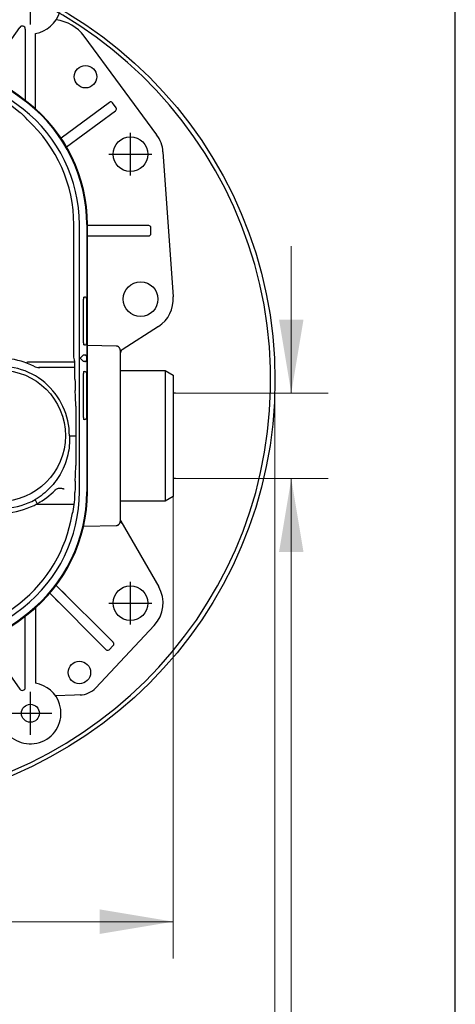
# Model space of a CAD drawing. Units: millimetres. Extents: x 7 to 215, y 5 to 291.
# Drawn here: x 167 to 203, y 72 to 152 of the extents above; entities that cross this region are included whole.
import ezdxf
from ezdxf.enums import TextEntityAlignment as Align
from ezdxf.lldxf.tags import DXFTag

# ---------------------------------------------------------------- set-up
doc = ezdxf.new("R2010")
doc.units = ezdxf.units.MM
for name, color, linetype in [('Default', 7, 'Continuous'), ('Layer3', 7, 'Continuous'), ('Layer4', 7, 'Continuous'), ('Layer50', 7, 'Continuous')]:
    doc.layers.add(name, color=color, linetype=linetype)
doc.styles.add('SEACAD_arial_ttf', font='arial.ttf')
tags = doc.linetypes.add('HIDDEN2', pattern=[4.7625, 3.175, -1.5875]).pattern_tags.tags
tags[6:7] = [DXFTag(74, 4), DXFTag(75, 0), DXFTag(340, '0'), DXFTag(46, 0.0), DXFTag(50, 0.0), DXFTag(44, 0.0), DXFTag(45, 0.0)]
tags[4:5] = [DXFTag(74, 4), DXFTag(75, 0), DXFTag(340, '0'), DXFTag(46, 0.0), DXFTag(50, 0.0), DXFTag(44, 0.0), DXFTag(45, 0.0)]
doc.dimstyles.new('$DDT_AUDIT_GENERATED_(BD8)', dxfattribs={"dimtxt": 6, "dimasz": 6, "dimexe": 3, "dimexo": 0, "dimgap": 3, "dimtad": 0, "dimtih": 1, "dimtoh": 1, "dimdec": 0, "dimlfac": 3.000003, "dimtxsty": 'SEACAD_arial_ttf', "dimblk1": '_SE_FILLED', "dimblk2": '_SE_FILLED', "dimsah": 1, "dimcen": 3, "dimclrd": 136, "dimclre": 136, "dimclrt": 136, "dimadec": 0, "dimazin": 0, "dimtfac": 1, "dimtdec": 0, "dimtofl": 0, "dimtmove": 0, "dimatfit": 3, "dimfxl": 0, "dimtolj": 1, "dimarcsym": 0})

# ---------------------------------------------------------------- blocks, each defined once
blk = doc.blocks.new('DMBLK248')
at = {"layer": 'Layer3', "linetype": 'Continuous', "lineweight": 20}
for points in [[(190.614, 127.76), (188.614, 127.76), (189.614, 121.76)], [(190.614, 108.775), (189.614, 114.775), (188.614, 108.775)]]:
    blk.add_hatch(color=136, dxfattribs=at).paths.add_polyline_path(points)
at = {"layer": 'Layer3', "color": 136, "linetype": 'Continuous', "lineweight": 20}
for p, q in [((189.614, 133.76), (189.614, 121.76)), ((180.163, 121.76), (192.614, 121.76)), ((180.163, 114.775), (192.614, 114.775)), ((189.614, 114.775), (189.614, 53.592)), ((189.614, 53.592), (161.245, 53.592))]:
    blk.add_line(p, q, dxfattribs=at)
at = {"layer": 'Layer3', "color": 136, "linetype": 'Continuous', "lineweight": 20, "style": 'SEACAD_arial_ttf'}
for s, p in [('G1/2', (163.345, 61.092)), ('水', (178.697, 52.092))]:
    blk.add_text(s, height=6, dxfattribs=at).set_placement(p, align=Align.TOP_LEFT)
blk = doc.blocks.new('_SE_FILLED')
at = {"color": 0}
blk.add_line((0, 0), (-1, 0), dxfattribs=at)
blk.add_solid([(0, 0), (-1, -0.1665), (-1, 0.1665), (0, 0)], dxfattribs=at)
blk = doc.blocks.new('DMBLK257')
at = {"layer": 'Layer3', "linetype": 'Continuous', "lineweight": 20}
for points in [[(132.647, 77.58), (132.647, 79.58), (126.647, 78.58)], [(173.981, 77.58), (179.981, 78.58), (173.981, 79.58)]]:
    blk.add_hatch(color=136, dxfattribs=at).paths.add_polyline_path(points)
at = {"layer": 'Layer3', "color": 136, "linetype": 'Continuous', "lineweight": 20}
for p, q in [((126.647, 113.319), (126.647, 75.58)), ((179.981, 113.319), (179.981, 75.58)), ((126.647, 78.58), (144.171, 78.58)), ((162.458, 78.58), (179.981, 78.58))]:
    blk.add_line(p, q, dxfattribs=at)
at = {"layer": 'Layer3', "color": 136, "linetype": 'Continuous', "lineweight": 20, "style": 'SEACAD_arial_ttf'}
blk.add_text('160', height=6, dxfattribs=at).set_placement((146.271, 81.58), align=Align.TOP_LEFT)
blk = doc.blocks.new('DMBLK260')
at = {"layer": 'Layer3', "linetype": 'Continuous', "lineweight": 20}
for points in [[(124.285, 66.571), (124.285, 68.571), (118.285, 67.571)], [(182.285, 66.571), (188.285, 67.571), (182.285, 68.571)]]:
    blk.add_hatch(color=136, dxfattribs=at).paths.add_polyline_path(points)
at = {"layer": 'Layer3', "color": 136, "linetype": 'Continuous', "lineweight": 20}
for p, q in [((118.285, 122.809), (118.285, 64.571)), ((188.285, 122.809), (188.285, 64.571)), ((118.285, 67.571), (144.142, 67.571)), ((162.429, 67.571), (188.285, 67.571))]:
    blk.add_line(p, q, dxfattribs=at)
at = {"layer": 'Layer3', "color": 136, "linetype": 'Continuous', "lineweight": 20, "style": 'SEACAD_arial_ttf'}
blk.add_text('210', height=6, dxfattribs=at).set_placement((146.242, 70.571), align=Align.TOP_LEFT)

msp = doc.modelspace()

# ---------------------------------------------------------------- linework, layer by layer
at = {"layer": 'Default', "color": 7, "linetype": 'Continuous'}
msp.add_line((203.005, 5), (203.005, 291), dxfattribs=at)
at = {"layer": 'Layer3', "color": 7, "linetype": 'Continuous'}
for p, q in [((180.163, 121.76), (179.981, 121.76)), ((180.163, 114.775), (179.981, 114.775))]:
    msp.add_line(p, q, dxfattribs=at)
at = {"layer": 'Layer4', "color": 7, "linetype": 'Continuous'}
msp.add_circle((153.285, 122.809), 35, dxfattribs=at)
msp.add_arc((153.285, 122.809), 34.65, 273.27583, 266.72417, dxfattribs=at)
at = {"layer": 'Layer50', "color": 7, "linetype": 'HIDDEN2'}
for p, q in [((168.314, 151.851), (168.314, 155.351)), ((164.708, 147.724), (167.443, 151.63)), ((167.897, 151.487), (167.897, 145.662)), ((168.731, 144.98), (168.731, 151.136)), ((178.629, 142.847), (172.701, 150.909)), ((174.769, 145.492), (170.829, 142.576)), ((171.272, 141.867), (175.265, 144.822)), ((174.787, 145.505), (174.769, 145.492)), ((175.318, 145.068), (175.02, 145.47)), ((175.265, 144.822), (175.283, 144.835)), ((176.481, 139.518), (176.481, 143.018)), ((174.731, 141.268), (178.231, 141.268)), ((179.141, 141.455), (179.974, 129.622)), ((171.863, 124.698), (171.863, 135.514)), ((172.314, 113.688), (172.314, 135.514)), ((172.922, 135.514), (172.922, 113.688)), ((172.981, 113.688), (172.981, 135.514)), ((177.981, 135.434), (172.981, 135.434)), ((177.959, 135.434), (174.016, 135.434)), ((177.981, 135.434), (177.959, 135.434)), ((178.147, 134.768), (178.147, 135.268)), ((172.981, 134.601), (177.981, 134.601)), ((173.872, 134.601), (177.981, 134.601)), ((174.016, 134.601), (177.959, 134.601)), ((177.959, 134.601), (177.981, 134.601)), ((172.661, 129.601), (172.745, 129.601)), ((172.659, 125.851), (172.659, 129.434)), ((172.912, 125.851), (172.912, 129.434)), ((178.764, 127.196), (175.8, 125.276)), ((172.745, 125.684), (172.661, 125.684)), ((175.32, 125.594), (172.981, 125.634)), ((171.922, 124.464), (171.863, 124.698)), ((172.65, 124.868), (172.383, 124.601)), ((172.65, 124.868), (172.733, 124.868)), ((172.65, 124.868), (172.65, 124.868)), ((172.733, 124.868), (172.753, 124.868)), ((172.919, 124.501), (172.919, 124.701)), ((175.647, 125.263), (175.647, 125.092)), ((175.647, 125.092), (175.647, 111.443)), ((171.934, 124.268), (168.081, 124.268)), ((172.65, 124.334), (172.383, 124.601)), ((172.733, 124.334), (172.65, 124.334)), ((172.65, 124.334), (172.65, 124.334)), ((172.753, 124.334), (172.733, 124.334)), ((169.056, 123.827), (168.943, 123.852)), ((171.943, 123.851), (169.047, 123.851)), ((172.659, 119.768), (172.659, 123.351)), ((172.661, 123.518), (172.745, 123.518)), ((172.912, 119.768), (172.912, 123.351)), ((175.647, 123.601), (179.314, 123.601)), ((179.314, 123.601), (179.981, 123.216)), ((179.314, 123.601), (179.314, 112.934)), ((179.981, 123.216), (179.981, 113.319)), ((172.029, 120.681), (172.029, 115.854)), ((172.745, 119.601), (172.661, 119.601)), ((170.336, 113.833), (170.349, 113.846)), ((171.956, 113.688), (171.956, 113.648)), ((168.882, 112.727), (168.696, 113.054)), ((168.804, 112.684), (171.9, 112.684)), ((179.314, 112.934), (175.647, 112.934)), ((179.981, 113.319), (179.314, 112.934)), ((175.647, 111.443), (175.647, 111.268)), ((175.692, 111.281), (175.744, 111.131)), ((175.692, 111.281), (178.788, 105.938)), ((172.669, 110.896), (175.32, 110.941)), ((176.481, 102.851), (176.481, 106.351)), ((169.894, 105.401), (174.472, 100.822)), ((175.061, 101.411), (170.42, 106.051)), ((171.114, 105.357), (170.896, 105.576)), ((170.366, 104.928), (170.526, 104.769)), ((170.526, 104.769), (170.619, 104.676)), ((171.207, 105.264), (171.114, 105.357)), ((174.731, 104.601), (178.231, 104.601)), ((168.731, 104.222), (168.731, 98.066)), ((167.897, 97.715), (167.897, 103.54)), ((178.427, 102.778), (173.652, 97.681)), ((164.708, 101.478), (167.443, 97.572)), ((175.086, 101.386), (175.061, 101.411)), ((174.472, 100.822), (174.497, 100.797)), ((174.733, 100.797), (175.086, 101.15)), ((168.314, 93.851), (168.314, 97.351)), ((171.906, 97.085), (170.367, 97.028)), ((172.382, 97.102), (171.906, 97.085)), ((166.564, 95.601), (170.064, 95.601))]:
    msp.add_line(p, q, dxfattribs=at)
for centre, radius in [((172.814, 147.601), 0.917), ((176.481, 141.268), 1.417), ((177.314, 129.434), 1.417), ((165.814, 118.268), 5.367), ((176.481, 104.601), 1.417), ((172.314, 98.934), 0.917), ((168.314, 95.601), 0.733)]:
    msp.add_circle(centre, radius, dxfattribs=at)
for centre, radius, start, end in [((168.314, 153.601), 2.5, 279.59407, 343.09249), ((170.016, 148.934), 3.333, 36.32818, 83.14404), ((167.647, 151.487), 0.25, 0, 145.00002), ((153.314, 126.601), 24, 51.85549, 128.14451), ((153.314, 126.601), 23.942, 51.85549, 128.14451), ((153.314, 126.601), 23.333, 51.85549, 128.14451), ((153.703, 127.503), 22.009, 51.20256, 85.44808), ((160.314, 135.514), 12, 0, 51.85549), ((160.314, 135.514), 12.608, 0, 51.85549), ((160.314, 135.514), 12.667, 0, 51.85549), ((174.886, 145.371), 0.167, 36.4999, 126.50009), ((175.184, 144.969), 0.167, 306.50009, 36.50009), ((164.71, 141.131), 4.491, 45.73851, 51.70611), ((160.314, 135.514), 11.549, 0, 47.7489), ((176.481, 141.268), 2.667, 4.02827, 36.60715), ((177.981, 135.268), 0.167, 0, 90), ((177.981, 134.768), 0.167, 270, 360), ((176.229, 129.484), 3.57, 178.12734, 180.80224), ((172.745, 129.434), 0.167, 0, 90), ((177.314, 129.434), 2.667, 302.93959, 4.02827), ((176.865, 125.807), 4.207, 179.40004, 181.67039), ((172.745, 125.851), 0.167, 270, 360), ((175.32, 125.262), 0.327, 0.22841, 25.90557), ((175.981, 124.996), 0.333, 122.93967, 180), ((165.814, 118.268), 6.333, 63.87377, 104.53482), ((165.814, 118.268), 5.687, 359.84506, 99.81627), ((168.081, 124.168), 0.1, 90, 152.01697), ((169.047, 124.859), 1.008, 243.88118, 270.01685), ((172.348, 135.539), 12.173, 253.65273, 254.20295), ((176.229, 123.401), 3.57, 178.12734, 180.80224), ((172.745, 123.351), 0.167, 0, 90), ((242.544, 123.29), 70.589, 180.32685, 181.07553), ((99.024, 117.815), 73.061, 2.24853, 3.2563), ((176.865, 119.724), 4.207, 179.40004, 181.67039), ((172.745, 119.768), 0.167, 270, 360), ((169.765, 232.566), 114.324, 271.02252, 271.13432), ((98.633, 118.739), 73.453, 356.7465, 357.74896), ((238.316, 113.31), 66.361, 178.91142, 179.67339), ((160.314, 113.688), 12, 308.14451, 360), ((160.314, 113.688), 12.608, 308.14451, 360), ((160.314, 113.688), 12.667, 308.14451, 360), ((165.816, 118.266), 6.331, 298.97258, 315.56225), ((163.176, 113.673), 8.779, 349.49133, 359.83736), ((165.814, 118.268), 5.958, 275.33269, 298.93268), ((165.814, 118.268), 6.333, 276.92298, 298.97557), ((168.974, 112.554), 0.312, 63.91296, 73.75199), ((160.314, 113.688), 11.549, 308.14451, 350.77763), ((175.322, 111.272), 0.325, 313.69712, 359.34228), ((175.981, 111.448), 0.333, 180, 210.08865), ((176.481, 104.601), 2.667, 316.8689, 30.08869), ((153.314, 122.601), 22.882, 286.32198, 308.14451), ((153.314, 122.601), 23.942, 231.85549, 308.14451), ((153.314, 122.601), 23.333, 272.04671, 308.14451), ((153.314, 122.601), 24, 231.85549, 308.14451), ((174.968, 101.268), 0.167, 315.00016, 45), ((174.615, 100.915), 0.167, 225, 314.99984), ((167.647, 97.715), 0.25, 214.99998, 360), ((168.314, 95.601), 2.5, 17.24244, 80.40593), ((172.314, 98.934), 1.833, 271.63455, 316.86891), ((168.314, 95.601), 2.5, 217.79302, 17.24244)]:
    msp.add_arc(centre, radius, start, end, dxfattribs=at)
for points, weights in [([(168.079, 144.062), (167.964, 144.206), (167.845, 144.347)], [1, 0.999914539818, 1]), ([(175.615, 125.405), (175.525, 125.59), (175.32, 125.594)], [1, 0.85102937926, 1]), ([(172.919, 124.701), (172.919, 124.868), (172.753, 124.868)], [1, 0.707106781185, 1]), ([(171.956, 122.887), (171.941, 124.391), (171.922, 124.464)], [1, 0.939772085553, 1]), ([(172.753, 124.334), (172.919, 124.334), (172.919, 124.501)], [1, 0.707106781193, 1]), ([(171.714, 111.837), (171.762, 111.954), (171.809, 112.071)], [1, 0.999950799671, 1]), ([(175.32, 110.941), (175.452, 110.944), (175.547, 111.036)], [1, 0.929432327622, 1])]:
    msp.add_rational_spline(points, weights, degree=2, dxfattribs=at)
for points, knots in [([(169.047, 123.851), (169.038, 123.85), (169.019, 123.847), (169.027, 123.832), (169.037, 123.823)], [0, 0, 0, 0, 0.500178, 1, 1, 1, 1]), ([(171.501, 118.252), (171.514, 117.992), (171.51, 117.733), (171.466, 117.22), (171.427, 116.966), (171.314, 116.461), (171.238, 116.209), (171.057, 115.724), (170.951, 115.49), (170.706, 115.037), (170.568, 114.817), (170.26, 114.396), (170.094, 114.198), (169.736, 113.827), (169.545, 113.654), (169.138, 113.334), (168.922, 113.186), (168.696, 113.054)], [0, 0, 0, 0, 0.125, 0.125, 0.25, 0.25, 0.375, 0.375, 0.5, 0.5, 0.625, 0.625, 0.75, 0.75, 0.875, 0.875, 1, 1, 1, 1]), ([(170.349, 113.846), (170.357, 113.854), (170.371, 113.867), (170.396, 113.887), (170.442, 113.919), (170.514, 113.953), (170.595, 113.973), (170.669, 113.986), (170.737, 113.991), (170.819, 113.988), (170.902, 113.975), (170.984, 113.955), (171.038, 113.934), (171.064, 113.924)], [0, 0, 0, 0, 0.051816, 0.087175, 0.143046, 0.310775, 0.440742, 0.498898, 0.601296, 0.703136, 0.803864, 0.90297, 1, 1, 1, 1])]:
    msp.add_open_spline(points, degree=3, knots=knots, dxfattribs=at)
msp.add_open_spline([(171.501, 118.252), (171.602, 118.255), (171.704, 118.257), (171.805, 118.259)], degree=3, dxfattribs=at)

# ---------------------------------------------------------------- dimensions: what is measured, and where the dimension line sits
at = {"layer": 'Layer3', "color": 136, "linetype": 'Continuous', "lineweight": 20}
for base, p1, p2, angle, text, picture, middle in [((189.614, 121.76), (180.163, 121.76), (180.163, 114.775), 270, '\\A1;G1/2 {}\\P水', 'DMBLK248', (161.245, 53.592)), ((118.285, 67.571), (118.285, 122.809), (188.285, 122.809), 0, '\\A1;<>', 'DMBLK260', (153.285, 67.571)), ((126.647, 78.58), (126.647, 113.319), (179.981, 113.319), 0, '\\A1;<>', 'DMBLK257', (153.314, 78.58))]:
    dim = msp.add_linear_dim(base=base, p1=p1, p2=p2, angle=angle, text=text, dimstyle='$DDT_AUDIT_GENERATED_(BD8)', dxfattribs=at)
    dim.commit()
    dim.dimension.update_dxf_attribs({"geometry": picture, "text_midpoint": middle, "dimtype": 161})

doc.saveas('drawing.dxf')
